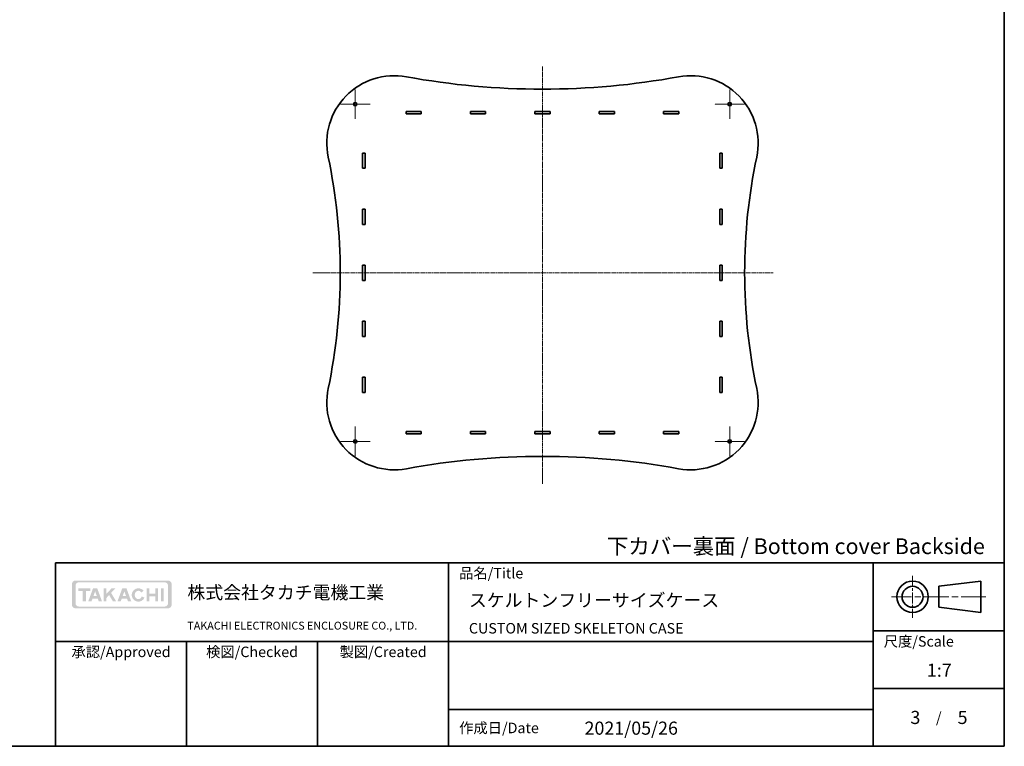
# Model space of a CAD drawing. Units: millimetres. Extents: x 14 to 10416, y 8 to 1975.
# Drawn here: x 4585 to 5899, y 8 to 978 of the extents above; entities that cross this region are included whole.
import ezdxf
from ezdxf.enums import TextEntityAlignment as Align

# ---------------------------------------------------------------- set-up
doc = ezdxf.new("R2010")
doc.units = ezdxf.units.MM
doc.linetypes.add('CHAIN', pattern=[0.35429999999999995, 0.2362, -0.0295, 0.0591, -0.0295])
for name, color, linetype, lineweight in [('Border (ISO)', 7, 'Continuous', 35), ('Center Mark (ISO)', 131, 'Continuous', 18), ('Centerline (ISO)', 131, 'Continuous', 18), ('Hatch (ISO)', 1, 'Continuous', 18), ('Symbol (ISO)', 7, 'Continuous', 18), ('Title (ISO)', 7, 'Continuous', 35), ('Visible (ISO)', 7, 'Continuous', 35)]:
    doc.layers.add(name, color=color, linetype=linetype, lineweight=lineweight)
doc.styles.add('Note Text (TK)', font='MS PGothic.ttf')
doc.styles.add('文字スタイル67', font='arial.ttf')

# ---------------------------------------------------------------- blocks, each defined once
blk = doc.blocks.new('図面枠 tk図枠')
at = {"layer": 'Border (ISO)'}
for p in [(405.4999999999999, 289), (14.50000000000001, 8.000000000000007)]:
    blk.add_line(p, (405.4999999999999, 8.000000000000007), dxfattribs=at)
blk = doc.blocks.new('表題欄 tk表題欄')
at = {"layer": 'Hatch (ISO)'}
h = blk.add_hatch(color=256, dxfattribs=at)
edge = h.paths.add_edge_path(flags=0)
edge.add_arc((95.57537688673352, 236.2990653650367), 0.5958259999999996, 269.9999999999897, 360)
edge.add_line((96.17120288673351, 236.2990653650368), (96.17120288673348, 239.7107813650365))
edge.add_arc((95.5753768867335, 239.7107813650366), 0.5958259999999996, 0, 90.0000000000068)
edge.add_line((95.57537688673342, 240.3066073650366), (79.13710888673356, 240.3066073650366))
edge.add_arc((79.13710888673353, 239.7107813650366), 0.5958259999999996, 89.99999999999744, 180)
edge.add_line((78.54128288673353, 239.7107813650365), (78.54128288673331, 236.2990653650368))
edge.add_arc((79.13710888673332, 236.2990653650365), 0.5958259999999996, 180, 270.0000000000231)
edge.add_line((79.13710888673356, 235.7032393650365), (95.57537688673342, 235.7032393650367))
edge = h.paths.add_edge_path()
edge.add_line((77.83935088673357, 239.9556413650366), (77.83935088673357, 236.0542053650368))
edge.add_arc((78.54128288673346, 236.0542053650367), 0.7019319999998935, 180, 270.0000000000087)
edge.add_line((78.54128288673357, 235.3522733650368), (96.17120288673352, 235.3522733650368))
edge.add_arc((96.17120288673351, 236.0542053650367), 0.7019319999998921, 270, 360)
edge.add_line((96.8731348867334, 236.0542053650368), (96.87313488673352, 239.9556413650366))
edge.add_arc((96.1712028867336, 239.9556413650367), 0.7019319999998921, 0, 90.00000000000873)
edge.add_line((96.17120288673348, 240.6575733650367), (78.54128288673357, 240.6575733650366))
edge.add_arc((78.54128288673357, 239.9556413650366), 0.7019319999999984, 90, 180)
for points in [[(79.07181288673355, 239.1476033650369), (79.07181288673355, 238.6578833650367), (79.92066088673353, 238.6578833650367), (79.92066088673353, 236.6581933650368), (80.50832488673353, 236.6581933650368), (80.50832488673353, 238.6578833650367), (81.35717288673355, 238.6578833650367), (81.35717288673355, 239.1476033650369)], [(85.68407849525303, 236.6581933650368), (84.9434673993943, 237.8918698287545), (84.41792288673358, 237.3246628822781), (84.41792288673358, 236.6581933650368), (83.89555488673355, 236.6581933650368), (83.89555488673355, 239.1476033650369), (84.41792288673358, 239.1476033650369), (84.41792288673358, 238.0993979968839), (85.38913556809511, 239.1476033650369), (86.10696490847272, 239.1476033650369), (85.31925422435492, 238.2974470774499), (86.30334488673353, 236.6581933650368)], [(92.09142939614459, 239.1476033650369), (92.09142939614459, 236.6581933650368), (92.60971639614465, 236.6581933650368), (92.60971639614465, 237.6580383650368), (93.76872039614462, 237.6580383650368), (93.76872039614462, 236.6581933650368), (94.28700739614459, 236.6581933650368), (94.28700739614459, 239.1476033650369), (93.76872039614462, 239.1476033650369), (93.76872039614462, 238.1477583650367), (92.60971639614465, 238.1477583650367), (92.60971639614465, 239.1476033650369)], [(94.84202339614467, 239.1476033650369), (94.84202339614467, 236.6581933650368), (95.36439139614473, 236.6581933650368), (95.36439139614473, 239.1476033650369)]]:
    blk.add_hatch(color=256, dxfattribs=at).paths.add_polyline_path(points)
h = blk.add_hatch(color=256, dxfattribs=at)
h.paths.add_polyline_path([(82.59020695886475, 237.7110913650368), (81.95242681460243, 237.7110913650368), (82.27131688673356, 238.5794973650367)], flags=0)
h.paths.add_polyline_path([(82.77903014574996, 237.1968853650368), (81.76360362771717, 237.1968853650368), (81.56578886050404, 236.6581933650368), (80.94907288673355, 236.6581933650368), (81.86321688673357, 239.1476033650369), (82.67941688673353, 239.1476033650369), (83.59356088673351, 236.6581933650368), (82.97684491296302, 236.6581933650368)])
h = blk.add_hatch(color=256, dxfattribs=at)
h.paths.add_polyline_path([(87.52707281460246, 237.7110913650368), (88.16485295886469, 237.7110913650368), (87.84596288673359, 238.5794973650367)], flags=0)
h.paths.add_polyline_path([(87.14043486050403, 236.6581933650368), (87.3382496277172, 237.1968853650368), (88.35367614574989, 237.1968853650368), (88.551490912963, 236.6581933650368), (89.16820688673343, 236.6581933650368), (88.25406288673352, 239.1476033650369), (87.43786288673356, 239.1476033650369), (86.52371888673358, 236.6581933650368)])
h = blk.add_hatch(color=256, dxfattribs=at)
edge = h.paths.add_edge_path()
edge.add_arc((90.52309888673334, 237.9028983650369), 1.273272000000011, 38.55054079078439, 336.5820184016556)
edge.add_line((91.69149139614446, 237.3968543650369), (91.17255542714857, 237.6216113977801))
edge.add_ellipse((90.52309888673352, 237.9028983650369), major_axis=(0, -0.7998759999999119), ratio=0.8673469387756529, start_angle=128.5505407907963, end_angle=426.582018401653, ccw=False)
edge.add_line((91.09381514418376, 238.3576891122095), (91.51887237036831, 238.6964075050431))
at = {"layer": 'Title (ISO)'}
for p, q in [((74.70882392282105, 244.052739026017), (255.7088239228211, 244.052739026017)), ((74.70882392282105, 209.052739026017), (74.70882392282105, 244.052739026017)), ((149.7088239228211, 244.052739026017), (149.7088239228211, 209.052739026017)), ((230.7088239228211, 244.052739026017), (230.7088239228211, 209.052739026017)), ((255.7088239228211, 244.052739026017), (255.7088239228211, 209.052739026017)), ((243.2088239228211, 239.552739026017), (251.2088239228211, 240.5527390260171)), ((251.2088239228211, 234.552739026017), (251.2088239228211, 240.5527390260171)), ((243.2088239228211, 239.552739026017), (243.2088239228211, 235.552739026017)), ((243.2088239228211, 235.552739026017), (251.2088239228211, 234.552739026017)), ((230.7088239228211, 231.052739026017), (255.7088239228211, 231.052739026017)), ((74.70882392282105, 229.052739026017), (230.7088239228211, 229.052739026017)), ((99.70882392282108, 229.052739026017), (99.70882392282108, 209.052739026017)), ((124.708823922821, 229.052739026017), (124.708823922821, 209.052739026017)), ((230.7088239228211, 220.052739026017), (255.7088239228211, 220.052739026017)), ((149.7088239228211, 216.052739026017), (230.7088239228211, 216.052739026017)), ((255.7088239228211, 209.052739026017), (74.70882392282105, 209.052739026017))]:
    blk.add_line(p, q, dxfattribs=at)
at = {"layer": 'Title (ISO)', "color": 4, "linetype": 'CHAIN', "lineweight": 18, "ltscale": 8.889559745788574}
blk.add_line((238.2088239228211, 241.552739026017), (238.2088239228211, 233.552739026017), dxfattribs=at)
at = {"layer": 'Title (ISO)', "color": 4, "linetype": 'CHAIN', "lineweight": 18, "ltscale": 20.00163269042969}
blk.add_line((252.2088239228211, 237.552739026017), (234.2088239228211, 237.552739026017), dxfattribs=at)
at = {"layer": 'Title (ISO)'}
for radius in [3, 2]:
    blk.add_circle((238.2088239228211, 237.552739026017), radius, dxfattribs=at)
at = {"layer": 'Title (ISO)', "color": 1, "char_height": 2.000000029802322, "line_spacing_factor": 1.5, "style": 'Note Text (TK)'}
for s, insert, attachment_point in [('\\fＭＳ Ｐゴシック|b0|i0;\\H2.0000;品名/Title', (151.708823922821, 242.052739026017), 4), ('\\fＭＳ Ｐゴシック|b0|i0;\\H2.0000;尺度/Scale', (232.7088239228211, 229.052739026017), 4), ('\\fＭＳ Ｐゴシック|b0|i0;\\H2.0000;承認/Approved', (87.20882392282108, 227.052739026017), 5), ('\\fＭＳ Ｐゴシック|b0|i0;\\H2.0000;検図/Checked', (112.208823922821, 227.052739026017), 5), ('\\fＭＳ Ｐゴシック|b0|i0;\\H2.0000;製図/Created', (137.2088239228211, 227.052739026017), 5), ('\\fＭＳ Ｐゴシック|b0|i0;\\H2.0000;作成日/Date', (151.708823922821, 212.552739026017), 4)]:
    blk.add_mtext(s, dxfattribs=dict(at, insert=insert, attachment_point=attachment_point))
at = {"layer": 'Title (ISO)', "color": 7, "line_spacing_factor": 1.5, "style": 'Note Text (TK)'}
for s, insert, char_height, attachment_point in [('株式会社タカチ電機工業', (99.87313488673345, 238.052739026017), 2.5, 4), ('\\fArial|b0|i0;\\H1.4986;TAKACHI ELECTRONICS ENCLOSURE CO., LTD.', (99.87313488673342, 232.052739026017), 1.49859994649887, 4), ('\\fＭＳ Ｐゴシック|b0|i0;\\H2.0000;/', (243.2088239228211, 214.552739026017), 2.000000029802322, 5)]:
    blk.add_mtext(s, dxfattribs=dict(at, insert=insert, char_height=char_height, attachment_point=attachment_point))
at = {"layer": 'Title (ISO)', "color": 7}
for tag, p, height, style in [('<品名>_001', (153.5667784682756, 235.6535912987443), 2.5, 'Note Text (TK)'), ('<Title>_001', (153.5696697597652, 230.5520568828656), 2.000000029802322, '文字スタイル67'), ('<ページ_No.>_001', (237.9488807410029, 213.302739026017), 2.5, 'Note Text (TK)'), ('<総ページ数>_001', (246.7997330137301, 213.302739026017), 2.5, 'Note Text (TK)'), ('作成日_001', (175.6250171046392, 211.2814322078352), 2.5, 'Note Text (TK)')]:
    blk.add_attdef(tag, p, '', height=height, dxfattribs=dict(at, style=style))
at = {"layer": 'Title (ISO)', "color": 7, "style": 'Note Text (TK)'}
blk.add_attdef('<尺度>', text='', height=2.5, dxfattribs=at).set_placement((243.2088239228211, 223.5527390260171), align=Align.MIDDLE_CENTER)

msp = doc.modelspace()

# ---------------------------------------------------------------- linework, layer by layer
at = {"layer": 'Center Mark (ISO)', "linetype": 'CHAIN', "ltscale": 6.27028465270996}
for p, q in [((5032.766826411632, 884.6775002619054), (5032.766826411632, 845.1775002619056)), ((5532.766826411632, 884.6775002619054), (5532.766826411632, 845.1775002619056)), ((5052.516826411633, 864.9275002619054), (5013.016826411632, 864.9275002619054)), ((5552.516826411633, 864.9275002619054), (5513.016826411632, 864.9275002619054)), ((5032.766826411632, 434.6775002619055), (5032.766826411632, 395.1775002619054)), ((5532.766826411632, 434.6775002619055), (5532.766826411632, 395.1775002619054)), ((5052.516826411633, 414.9275002619054), (5013.016826411632, 414.9275002619054)), ((5552.516826411633, 414.9275002619054), (5513.016826411632, 414.9275002619054))]:
    msp.add_line(p, q, dxfattribs=at)
at = {"layer": 'Centerline (ISO)', "linetype": 'CHAIN', "ltscale": 23.99096870422363}
for p, q in [((5282.766826411632, 915.0908369540925), (5282.766826411632, 358.3381654427935)), ((4976.15425984639, 639.9275002619055), (5591.037310645795, 639.9275002619055))]:
    msp.add_line(p, q, dxfattribs=at)
at = {"layer": 'Visible (ISO)'}
for p, q in [((5100.616826411633, 851.8275002619054), (5100.616826411633, 855.0275002619054)), ((5100.616826411633, 855.0275002619054), (5120.916826411633, 855.0275002619054)), ((5120.916826411633, 855.0275002619054), (5120.916826411633, 851.8275002619054)), ((5186.616826411633, 851.8275002619054), (5186.616826411633, 855.0275002619054)), ((5186.616826411633, 855.0275002619054), (5206.916826411633, 855.0275002619054)), ((5206.916826411633, 855.0275002619054), (5206.916826411633, 851.8275002619054)), ((5272.616826411633, 855.0275002619056), (5292.916826411633, 855.0275002619056)), ((5272.616826411633, 851.8275002619054), (5272.616826411633, 855.0275002619056)), ((5292.916826411633, 855.0275002619056), (5292.916826411633, 851.8275002619054)), ((5358.616826411633, 851.8275002619054), (5358.616826411633, 855.0275002619054)), ((5358.616826411633, 855.0275002619054), (5378.916826411632, 855.0275002619054)), ((5378.916826411632, 855.0275002619054), (5378.916826411632, 851.8275002619054)), ((5444.616826411633, 851.8275002619054), (5444.616826411633, 855.0275002619052)), ((5444.616826411633, 855.0275002619052), (5464.916826411633, 855.0275002619052)), ((5464.916826411633, 855.0275002619052), (5464.916826411633, 851.8275002619054)), ((5120.916826411633, 851.8275002619054), (5100.616826411633, 851.8275002619054)), ((5206.916826411633, 851.8275002619054), (5186.616826411633, 851.8275002619054)), ((5292.916826411633, 851.8275002619054), (5272.616826411633, 851.8275002619054)), ((5378.916826411632, 851.8275002619054), (5358.616826411633, 851.8275002619054)), ((5464.916826411633, 851.8275002619054), (5444.616826411633, 851.8275002619054)), ((5042.666826411632, 779.2975002619055), (5042.666826411632, 799.5975002619056)), ((5042.666826411632, 799.5975002619056), (5045.866826411633, 799.5975002619056)), ((5045.866826411633, 799.5975002619056), (5045.866826411633, 779.2975002619055)), ((5519.666826411633, 779.2975002619055), (5519.666826411633, 799.5975002619055)), ((5519.666826411633, 799.5975002619055), (5522.866826411632, 799.5975002619055)), ((5522.866826411632, 799.5975002619055), (5522.866826411632, 779.2975002619055)), ((5045.866826411633, 779.2975002619055), (5042.666826411632, 779.2975002619055)), ((5522.866826411632, 779.2975002619055), (5519.666826411633, 779.2975002619055)), ((5042.666826411632, 704.5375002619055), (5042.666826411632, 724.8375002619056)), ((5042.666826411632, 724.8375002619056), (5045.866826411633, 724.8375002619056)), ((5045.866826411633, 724.8375002619056), (5045.866826411633, 704.5375002619055)), ((5519.666826411633, 704.5375002619055), (5519.666826411633, 724.8375002619053)), ((5519.666826411633, 724.8375002619053), (5522.866826411632, 724.8375002619053)), ((5522.866826411632, 724.8375002619053), (5522.866826411632, 704.5375002619055)), ((5045.866826411633, 704.5375002619055), (5042.666826411632, 704.5375002619055)), ((5522.866826411632, 704.5375002619055), (5519.666826411633, 704.5375002619055)), ((5042.666826411632, 629.7775002619054), (5042.666826411632, 650.0775002619055)), ((5042.666826411632, 650.0775002619055), (5045.866826411633, 650.0775002619055)), ((5045.866826411633, 650.0775002619055), (5045.866826411633, 629.7775002619054)), ((5519.666826411633, 629.7775002619054), (5519.666826411633, 650.0775002619055)), ((5519.666826411633, 650.0775002619055), (5522.866826411632, 650.0775002619055)), ((5522.866826411632, 650.0775002619055), (5522.866826411632, 629.7775002619054)), ((5045.866826411633, 629.7775002619054), (5042.666826411632, 629.7775002619054)), ((5522.866826411632, 629.7775002619054), (5519.666826411633, 629.7775002619054)), ((5042.666826411632, 555.0175002619056), (5042.666826411632, 575.3175002619057)), ((5042.666826411632, 575.3175002619057), (5045.866826411633, 575.3175002619057)), ((5045.866826411633, 575.3175002619057), (5045.866826411633, 555.0175002619056)), ((5519.666826411633, 555.0175002619056), (5519.666826411633, 575.3175002619057)), ((5519.666826411633, 575.3175002619057), (5522.866826411632, 575.3175002619057)), ((5522.866826411632, 575.3175002619057), (5522.866826411632, 555.0175002619056)), ((5045.866826411633, 555.0175002619056), (5042.666826411632, 555.0175002619056)), ((5522.866826411632, 555.0175002619056), (5519.666826411633, 555.0175002619056)), ((5042.666826411632, 480.2575002619053), (5042.666826411632, 500.5575002619052)), ((5042.666826411632, 500.5575002619052), (5045.866826411633, 500.5575002619052)), ((5045.866826411633, 500.5575002619052), (5045.866826411633, 480.2575002619053)), ((5519.666826411633, 480.2575002619052), (5519.666826411633, 500.5575002619052)), ((5519.666826411633, 500.5575002619052), (5522.866826411632, 500.5575002619052)), ((5522.866826411632, 500.5575002619052), (5522.866826411632, 480.2575002619052)), ((5045.866826411633, 480.2575002619053), (5042.666826411632, 480.2575002619053)), ((5522.866826411632, 480.2575002619052), (5519.666826411633, 480.2575002619052)), ((5100.616826411633, 424.8275002619053), (5100.616826411633, 428.0275002619053)), ((5100.616826411633, 428.0275002619053), (5120.916826411633, 428.0275002619053)), ((5120.916826411633, 424.8275002619053), (5100.616826411633, 424.8275002619053)), ((5120.916826411633, 428.0275002619053), (5120.916826411633, 424.8275002619053)), ((5186.616826411633, 424.8275002619053), (5186.616826411633, 428.0275002619053)), ((5186.616826411633, 428.0275002619053), (5206.916826411633, 428.0275002619053)), ((5206.916826411633, 424.8275002619053), (5186.616826411633, 424.8275002619053)), ((5206.916826411633, 428.0275002619053), (5206.916826411633, 424.8275002619053)), ((5272.616826411633, 424.8275002619055), (5272.616826411633, 428.0275002619054)), ((5272.616826411633, 428.0275002619054), (5292.916826411633, 428.0275002619054)), ((5292.916826411633, 424.8275002619055), (5272.616826411633, 424.8275002619055)), ((5292.916826411633, 428.0275002619054), (5292.916826411633, 424.8275002619055)), ((5358.616826411633, 424.8275002619053), (5358.616826411633, 428.0275002619053)), ((5358.616826411633, 428.0275002619053), (5378.916826411632, 428.0275002619053)), ((5378.916826411632, 424.8275002619053), (5358.616826411633, 424.8275002619053)), ((5378.916826411632, 428.0275002619053), (5378.916826411632, 424.8275002619053)), ((5444.616826411633, 424.8275002619053), (5444.616826411633, 428.0275002619053)), ((5444.616826411633, 428.0275002619053), (5464.916826411633, 428.0275002619053)), ((5464.916826411633, 424.8275002619053), (5444.616826411633, 424.8275002619053)), ((5464.916826411633, 428.0275002619053), (5464.916826411633, 424.8275002619053))]:
    msp.add_line(p, q, dxfattribs=at)
for centre in [(5032.766826411632, 864.9275002619054), (5532.766826411632, 864.9275002619054), (5032.766826411632, 414.9275002619054), (5532.766826411632, 414.9275002619054)]:
    msp.add_circle(centre, 2.25, dxfattribs=at)
for centre, radius, start, end in [((5084.766826411633, 812.9275002619055), 89.99999999999999, 79.61114218452241, 191.8800745045991), ((5282.766826411632, 1892.927500261907), 1008.000000000002, 259.6111421845224, 280.3888578154776), ((5480.766826411633, 812.9275002619055), 90.00000000000006, 348.1199254954008, 100.3888578154776), ((4262.405715300528, 639.9275002619053), 750.3611111111053, 348.1199254954008, 11.88007450459922), ((6303.127937522738, 639.9275002619056), 750.3611111111053, 168.1199254954008, 191.8800745045991), ((5084.766826411633, 466.9275002619054), 90.00000000000006, 168.1199254954008, 280.3888578154776), ((5480.766826411633, 466.9275002619054), 90.00000000000006, 259.6111421845224, 11.88007450459922), ((5282.766826411632, -613.0724997380966), 1008.000000000002, 79.61114218452241, 100.3888578154776)]:
    msp.add_arc(centre, radius, start, end, dxfattribs=at)

# ---------------------------------------------------------------- block references
at = {"xscale": 7, "yscale": 7, "zscale": 7}
msp.add_blockref('図面枠 tk図枠', (3061, -48.00000000000005), dxfattribs=at)
ref = msp.add_blockref('表題欄 tk表題欄', (4109.538232540252, -1455.369173182119), dxfattribs=dict(xscale=7, yscale=7, zscale=7))
ref.add_attrib('<品名>_001', 'スケルトンフリーサイズケース', (5184.505681818182, 194.205965909091), dxfattribs={"layer": 'Title (ISO)', "color": 7, "height": 17.5, "style": 'Note Text (TK)'})
ref.add_attrib('<尺度>_001', '1:7', (5796.140625, 100.7500000000002), dxfattribs={"layer": 'Title (ISO)', "color": 7, "height": 17.5, "style": 'Note Text (TK)'})
ref.add_attrib('作成日_001', '2021/05/26', (5338.963066286789, 23.45170428023937), dxfattribs={"layer": 'Title (ISO)', "color": 7, "height": 17.5, "style": 'Note Text (TK)'})
ref.add_attrib('<Title>_001', 'CUSTOM SIZED SKELETON CASE', (5184.525920858609, 158.49522499794), dxfattribs={"layer": 'Title (ISO)', "color": 7, "height": 14.00000020861625, "style": '文字スタイル67'})
ref.add_attrib('<ページ_No.>_001', '3', (5774.136363636362, 37.75000000000005), dxfattribs={"layer": 'Title (ISO)', "color": 7, "height": 17.5, "style": 'Note Text (TK)'})
ref.add_attrib('<総ページ数>_001', '5', (5837.136363636363, 37.75000000000005), dxfattribs={"layer": 'Title (ISO)', "color": 7, "height": 17.5, "style": 'Note Text (TK)'})

# ---------------------------------------------------------------- texts
at = {"layer": 'Symbol (ISO)', "color": 7, "insert": (5368.833407076011, 274.9919277435815), "char_height": 21.00000083446503, "width": 524.0175676345825, "attachment_point": 4, "line_spacing_factor": 1.5, "style": 'Note Text (TK)'}
msp.add_mtext('\\fＭＳ Ｐゴシック|b0|i0;\\H21.0000;下カバー裏面 / Bottom cover Backside', dxfattribs=at)

doc.saveas('drawing.dxf')
